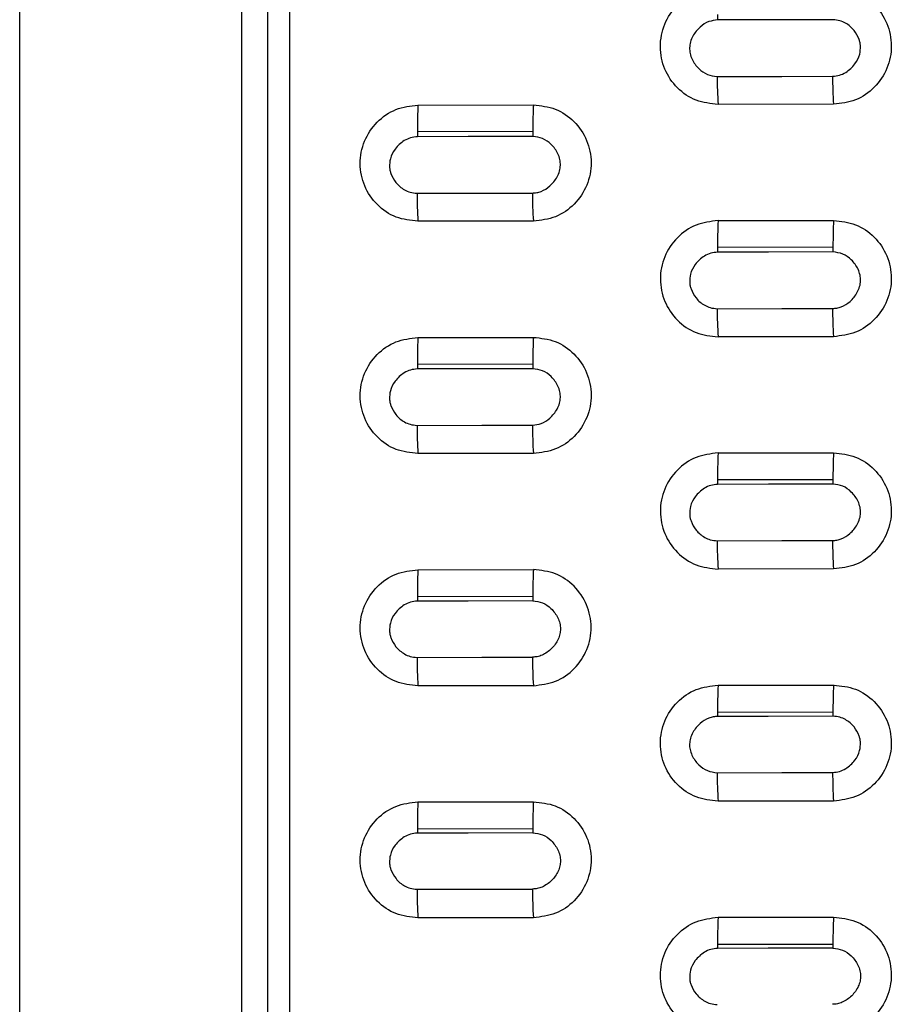
# Model space of a CAD drawing. Units: inches. Extents: x 19 to 980, y 9 to 2974.
# Drawn here: x 46 to 121, y 1236 to 1321 of the extents above; entities that cross this region are included whole.
import ezdxf

# ---------------------------------------------------------------- set-up
doc = ezdxf.new("R2010")
doc.units = ezdxf.units.IN
doc.header["$MEASUREMENT"] = 0

# ---------------------------------------------------------------- blocks, each defined once
blk = doc.blocks.new('A$C49286faf')
at = {"color": 8, "linetype": 'Continuous', "lineweight": 25}
for p, q in [((911.241, 1848.995), (911.241, 1327.89)), ((915.421, 1807.888), (915.421, 1282.908))]:
    blk.add_line(p, q, dxfattribs=at)
at = {"color": 7, "linetype": 'Continuous', "lineweight": 25}
for p, q in [((913.154, 1812.039), (913.154, 1327.368)), ((934.654, 1800.958), (934.654, 1486.189)), ((874.206, 1732.908), (864.206, 1732.886)), ((874.154, 1730.565), (864.154, 1730.555)), ((890.154, 1730.612), (900.154, 1730.621)), ((900.206, 1722.908), (890.206, 1722.886)), ((864.154, 1720.506), (874.154, 1720.515)), ((900.154, 1720.572), (890.154, 1720.563)), ((874.206, 1712.791), (864.205, 1712.769)), ((874.154, 1710.464), (864.154, 1710.455)), ((890.154, 1710.512), (900.154, 1710.52)), ((900.205, 1702.786), (890.205, 1702.764)), ((864.154, 1700.401), (874.154, 1700.409)), ((900.154, 1700.466), (890.154, 1700.458)), ((874.205, 1692.665), (864.204, 1692.643)), ((874.154, 1690.353), (864.154, 1690.345)), ((890.154, 1690.402), (900.154, 1690.41)), ((900.204, 1682.655), (890.204, 1682.633)), ((864.154, 1680.287), (874.154, 1680.294)), ((900.154, 1680.351), (890.154, 1680.343)), ((874.204, 1672.528), (864.204, 1672.506)), ((874.154, 1670.232), (864.154, 1670.226)), ((890.154, 1670.283), (900.154, 1670.289)), ((900.203, 1662.513), (890.203, 1662.491)), ((864.154, 1660.162), (874.154, 1660.169)), ((900.154, 1660.226), (890.154, 1660.219))]:
    blk.add_line(p, q, dxfattribs=at)
at = {"color": 7, "linetype": 'Continuous', "lineweight": 25, "flags": 128}
for points in [[(864.205, 1733.244), (869.805, 1733.257), (874.205, 1733.266)], [(900.233, 1728.145), (894.633, 1728.133), (890.233, 1728.124)], [(890.205, 1723.258), (895.805, 1723.27), (900.205, 1723.28)], [(874.233, 1718.048), (868.633, 1718.035), (864.234, 1718.026)], [(864.204, 1713.156), (869.804, 1713.168), (874.204, 1713.178)], [(900.234, 1708.061), (894.634, 1708.049), (890.234, 1708.039)], [(890.204, 1703.165), (895.804, 1703.177), (900.204, 1703.187)], [(874.235, 1697.959), (868.635, 1697.946), (864.235, 1697.937)], [(864.203, 1693.058), (869.803, 1693.07), (874.203, 1693.08)], [(900.235, 1687.967), (894.635, 1687.955), (890.235, 1687.945)], [(890.203, 1683.062), (895.803, 1683.074), (900.203, 1683.084)], [(874.236, 1677.86), (868.636, 1677.848), (864.236, 1677.838)], [(864.202, 1672.95), (869.802, 1672.962), (874.202, 1672.972)], [(900.236, 1667.864), (894.636, 1667.852), (890.236, 1667.842)], [(890.202, 1662.949), (895.802, 1662.961), (900.202, 1662.971)], [(874.237, 1657.752), (868.637, 1657.74), (864.237, 1657.73)], [(864.201, 1652.832), (869.801, 1652.844), (874.201, 1652.854)]]:
    blk.add_lwpolyline(points, dxfattribs=at)
at = {"color": 7, "linetype": 'Continuous', "lineweight": 25}
for centre, radius, start, end in [((795.918, 1732.886), 68.289, 0.00028, 0.30084), ((805.918, 1732.908), 68.289, 0.00028, 0.30084), ((855.482, 1728.256), 34.751, 359.78211, 3.88088), ((865.339, 1728.274), 34.894, 359.7881, 3.86321), ((821.968, 1722.886), 68.238, 0.00027, 0.31285), ((831.968, 1722.907), 68.238, 0.00027, 0.31284), ((829.867, 1718.155), 34.367, 359.7849, 3.91609), ((839.739, 1718.174), 34.494, 359.79035, 3.90015), ((796.022, 1712.769), 68.183, 0.00027, 0.32524), ((806.022, 1712.791), 68.183, 0.00027, 0.32524), ((856.219, 1708.165), 34.015, 359.78844, 3.94801), ((866.087, 1708.184), 34.147, 359.79418, 3.93133), ((822.078, 1702.764), 68.127, 0.00026, 0.33728), ((832.078, 1702.786), 68.127, 0.00026, 0.33728), ((830.628, 1698.06), 33.607, 359.78996, 3.98716), ((840.468, 1698.078), 33.766, 359.79705, 3.96671), ((796.138, 1692.643), 68.067, 0.00024, 0.34975), ((806.138, 1692.664), 68.067, 0.00024, 0.34974), ((857.003, 1688.066), 33.232, 359.79221, 4.02296), ((866.838, 1688.084), 33.397, 359.79969, 4.00155), ((822.199, 1682.633), 68.005, 0.00023, 0.36186), ((832.199, 1682.655), 68.005, 0.00023, 0.36186), ((831.367, 1677.955), 32.869, 359.79552, 4.05726), ((841.245, 1677.974), 32.991, 359.80114, 4.04127), ((796.266, 1672.506), 67.938, 0.00021, 0.37442), ((806.266, 1672.528), 67.938, 0.00021, 0.37441), ((857.742, 1667.957), 32.495, 359.7975, 4.09401), ((867.591, 1667.975), 32.645, 359.8046, 4.07397), ((822.333, 1662.491), 67.87, 0.00018, 0.3866), ((832.333, 1662.513), 67.87, 0.00018, 0.38659), ((832.156, 1657.843), 32.081, 359.79811, 4.13618), ((841.975, 1657.861), 32.262, 359.80685, 4.1117), ((806.405, 1652.382), 67.797, 0.00016, 0.39926)]:
    blk.add_arc(centre, radius, start, end, dxfattribs=at)
for points, knots in [([(864.154, 1730.555), (863.503, 1730.626), (862.2, 1730.767), (860.538, 1731.92), (859.42, 1733.573), (859.023, 1735.55), (859.411, 1737.533), (860.526, 1739.201), (862.192, 1740.364), (863.501, 1740.523), (864.154, 1740.602)], [0, 0, 0, 0, 0.12374, 0.24786, 0.372467, 0.498214, 0.624284, 0.750374, 0.875541, 1, 1, 1, 1]), ([(874.154, 1740.612), (874.805, 1740.541), (876.109, 1740.399), (877.772, 1739.245), (878.89, 1737.59), (879.284, 1735.612), (878.895, 1733.632), (877.781, 1731.966), (876.116, 1730.802), (874.806, 1730.644), (874.154, 1730.565)], [0, 0, 0, 0, 0.123957, 0.247816, 0.372869, 0.498587, 0.624333, 0.750317, 0.875578, 1, 1, 1, 1]), ([(864.205, 1733.244), (863.918, 1733.282), (863.333, 1733.358), (862.563, 1733.904), (862.083, 1734.556), (861.856, 1735.177), (861.795, 1735.652), (861.848, 1736.114), (862.055, 1736.723), (862.541, 1737.409), (863.222, 1737.878), (863.809, 1738.084), (864.094, 1738.099), (864.232, 1738.106)], [0, 0, 0, 0, 0.114697, 0.233104, 0.365792, 0.433611, 0.496356, 0.556385, 0.618819, 0.753125, 0.885904, 0.944842, 1, 1, 1, 1]), ([(874.205, 1733.266), (874.406, 1733.284), (874.804, 1733.321), (875.497, 1733.653), (876.15, 1734.247), (876.583, 1735.07), (876.624, 1735.722), (876.595, 1736.15), (876.427, 1736.617), (876.089, 1737.261), (875.458, 1737.79), (874.809, 1738.072), (874.432, 1738.108), (874.232, 1738.128)], [0, 0, 0, 0, 0.0799654, 0.1594297, 0.3032241, 0.4283465, 0.5218222, 0.5620539, 0.5992359, 0.7196743, 0.8493446, 0.9200534, 1, 1, 1, 1]), ([(864.154, 1730.552), (864.16, 1730.661), (864.176, 1730.943), (864.194, 1731.54), (864.205, 1732.237), (864.206, 1732.693), (864.206, 1732.886)], [0, 0, 0, 0, 0.194881, 0.50526, 0.789708, 1, 1, 1, 1]), ([(890.154, 1720.563), (889.505, 1720.633), (888.204, 1720.774), (886.539, 1721.925), (885.419, 1723.582), (885.023, 1725.563), (885.413, 1727.546), (886.528, 1729.212), (888.193, 1730.374), (889.501, 1730.533), (890.154, 1730.612)], [0, 0, 0, 0, 0.123247, 0.247416, 0.372651, 0.498431, 0.624605, 0.75057, 0.875633, 1, 1, 1, 1]), ([(900.154, 1730.621), (900.804, 1730.551), (902.107, 1730.409), (903.77, 1729.257), (904.888, 1727.604), (905.284, 1725.626), (904.897, 1723.643), (903.782, 1721.975), (902.116, 1720.81), (900.806, 1720.651), (900.154, 1720.572)], [0, 0, 0, 0, 0.123694, 0.247603, 0.372656, 0.497921, 0.624218, 0.750338, 0.875584, 1, 1, 1, 1]), ([(890.205, 1723.258), (889.918, 1723.296), (889.334, 1723.372), (888.564, 1723.917), (888.084, 1724.569), (887.856, 1725.19), (887.795, 1725.666), (887.848, 1726.13), (888.055, 1726.74), (888.542, 1727.426), (889.223, 1727.896), (889.81, 1728.102), (890.095, 1728.116), (890.233, 1728.124)], [0, 0, 0, 0, 0.114521, 0.232718, 0.365227, 0.433152, 0.496002, 0.556207, 0.618823, 0.753327, 0.886007, 0.944893, 1, 1, 1, 1]), ([(900.205, 1723.28), (900.405, 1723.298), (900.804, 1723.335), (901.497, 1723.667), (902.149, 1724.262), (902.583, 1725.086), (902.624, 1725.738), (902.595, 1726.166), (902.427, 1726.633), (902.09, 1727.277), (901.459, 1727.808), (900.81, 1728.09), (900.433, 1728.126), (900.233, 1728.145)], [0, 0, 0, 0, 0.079956, 0.159371, 0.303231, 0.42841, 0.52185, 0.562088, 0.599295, 0.719684, 0.849425, 0.920016, 1, 1, 1, 1]), ([(890.154, 1720.559), (890.16, 1720.668), (890.175, 1720.951), (890.193, 1721.545), (890.204, 1722.239), (890.205, 1722.693), (890.206, 1722.886)], [0, 0, 0, 0, 0.1943684, 0.5051346, 0.7894181, 1, 1, 1, 1]), ([(864.154, 1710.455), (863.506, 1710.525), (862.207, 1710.665), (860.545, 1711.812), (859.424, 1713.464), (859.022, 1715.443), (859.409, 1717.431), (860.523, 1719.102), (862.19, 1720.268), (863.501, 1720.427), (864.154, 1720.506)], [0, 0, 0, 0, 0.123102, 0.246926, 0.371603, 0.497655, 0.623959, 0.750267, 0.875526, 1, 1, 1, 1]), ([(874.154, 1720.515), (874.805, 1720.445), (876.106, 1720.303), (877.769, 1719.152), (878.887, 1717.499), (879.285, 1715.519), (878.896, 1713.534), (877.78, 1711.865), (876.115, 1710.702), (874.806, 1710.543), (874.154, 1710.464)], [0, 0, 0, 0, 0.123704, 0.247392, 0.372316, 0.497913, 0.624423, 0.75053, 0.875712, 1, 1, 1, 1]), ([(864.234, 1718.026), (864.034, 1718.008), (863.636, 1717.971), (862.944, 1717.639), (862.291, 1717.044), (861.856, 1716.221), (861.814, 1715.567), (861.843, 1715.139), (862.011, 1714.672), (862.348, 1714.027), (862.978, 1713.495), (863.628, 1713.212), (864.004, 1713.176), (864.204, 1713.156)], [0, 0, 0, 0, 0.0796705, 0.1589194, 0.3028293, 0.4282885, 0.5216986, 0.5620335, 0.5993794, 0.7196589, 0.849567, 0.9199373, 1, 1, 1, 1]), ([(874.204, 1713.178), (874.328, 1713.183), (874.583, 1713.193), (875.112, 1713.363), (875.777, 1713.762), (876.291, 1714.417), (876.559, 1715.046), (876.649, 1715.548), (876.598, 1716.047), (876.384, 1716.688), (875.901, 1717.368), (875.118, 1717.932), (874.522, 1718.01), (874.233, 1718.048)], [0, 0, 0, 0, 0.0492405, 0.1017758, 0.2207614, 0.3551147, 0.4281895, 0.4937778, 0.5577091, 0.6270621, 0.7626181, 0.8851895, 1, 1, 1, 1]), ([(864.154, 1710.451), (864.16, 1710.56), (864.175, 1710.843), (864.193, 1711.435), (864.204, 1712.126), (864.205, 1712.577), (864.205, 1712.769)], [0, 0, 0, 0, 0.193781, 0.505006, 0.789105, 1, 1, 1, 1]), ([(890.154, 1710.512), (889.501, 1710.432), (888.188, 1710.273), (886.52, 1709.104), (885.406, 1707.428), (885.023, 1705.445), (885.423, 1703.469), (886.541, 1701.819), (888.202, 1700.669), (889.504, 1700.528), (890.154, 1700.458)], [0, 0, 0, 0, 0.124284, 0.250283, 0.376444, 0.502691, 0.628174, 0.752794, 0.87652, 1, 1, 1, 1]), ([(900.154, 1710.52), (900.804, 1710.45), (902.106, 1710.309), (903.769, 1709.157), (904.888, 1707.502), (905.284, 1705.524), (904.897, 1703.54), (903.782, 1701.87), (902.115, 1700.704), (900.804, 1700.545), (900.154, 1700.466)], [0, 0, 0, 0, 0.123536, 0.247317, 0.372224, 0.498087, 0.624023, 0.7503, 0.876008, 1, 1, 1, 1]), ([(890.204, 1703.165), (889.917, 1703.203), (889.335, 1703.279), (888.566, 1703.822), (888.087, 1704.473), (887.857, 1705.094), (887.795, 1705.573), (887.847, 1706.039), (888.055, 1706.653), (888.543, 1707.341), (889.225, 1707.812), (889.811, 1708.017), (890.096, 1708.032), (890.234, 1708.039)], [0, 0, 0, 0, 0.1141538, 0.2319047, 0.3640321, 0.4321755, 0.4952465, 0.5558185, 0.6188124, 0.7537291, 0.8862083, 0.9449917, 1, 1, 1, 1]), ([(900.204, 1703.187), (900.404, 1703.205), (900.804, 1703.242), (901.497, 1703.575), (902.149, 1704.172), (902.583, 1704.996), (902.624, 1705.649), (902.596, 1706.077), (902.428, 1706.544), (902.092, 1707.19), (901.462, 1707.722), (900.811, 1708.005), (900.434, 1708.041), (900.234, 1708.061)], [0, 0, 0, 0, 0.079968, 0.159286, 0.303284, 0.428564, 0.521929, 0.562167, 0.599413, 0.719707, 0.849593, 0.91993, 1, 1, 1, 1]), ([(890.154, 1700.454), (890.16, 1700.563), (890.175, 1700.846), (890.193, 1701.435), (890.203, 1702.124), (890.204, 1702.573), (890.205, 1702.764)], [0, 0, 0, 0, 0.193552, 0.504883, 0.788924, 1, 1, 1, 1]), ([(864.154, 1690.345), (863.504, 1690.415), (862.203, 1690.556), (860.541, 1691.706), (859.422, 1693.359), (859.023, 1695.338), (859.409, 1697.324), (860.524, 1698.996), (862.19, 1700.162), (863.501, 1700.322), (864.154, 1700.401)], [0, 0, 0, 0, 0.123365, 0.247042, 0.371882, 0.497606, 0.624058, 0.750331, 0.875651, 1, 1, 1, 1]), ([(874.154, 1690.353), (874.806, 1690.432), (876.116, 1690.592), (877.782, 1691.757), (878.897, 1693.428), (879.285, 1695.413), (878.887, 1697.392), (877.77, 1699.044), (876.108, 1700.198), (874.805, 1700.339), (874.154, 1700.409)], [0, 0, 0, 0, 0.124268, 0.249566, 0.375803, 0.502274, 0.627942, 0.752559, 0.876334, 1, 1, 1, 1]), ([(864.235, 1697.937), (864.11, 1697.931), (863.854, 1697.92), (863.329, 1697.751), (862.669, 1697.357), (862.154, 1696.705), (861.879, 1696.069), (861.789, 1695.551), (861.844, 1695.04), (862.066, 1694.398), (862.551, 1693.729), (863.326, 1693.173), (863.915, 1693.096), (864.203, 1693.058)], [0, 0, 0, 0, 0.049732, 0.102015, 0.219161, 0.352539, 0.427759, 0.495599, 0.561145, 0.631546, 0.765534, 0.885515, 1, 1, 1, 1]), ([(874.203, 1693.08), (874.404, 1693.098), (874.803, 1693.135), (875.497, 1693.469), (876.149, 1694.066), (876.583, 1694.891), (876.624, 1695.544), (876.596, 1695.972), (876.428, 1696.439), (876.092, 1697.086), (875.463, 1697.62), (874.812, 1697.902), (874.435, 1697.939), (874.235, 1697.959)], [0, 0, 0, 0, 0.079971, 0.159235, 0.303307, 0.428641, 0.521965, 0.562205, 0.599473, 0.719718, 0.84968, 0.919883, 1, 1, 1, 1]), ([(864.154, 1690.341), (864.16, 1690.449), (864.175, 1690.731), (864.192, 1691.318), (864.203, 1692.005), (864.204, 1692.452), (864.204, 1692.643)], [0, 0, 0, 0, 0.191587, 0.504751, 0.78818, 1, 1, 1, 1]), ([(890.154, 1680.343), (889.504, 1680.414), (888.203, 1680.554), (886.542, 1681.705), (885.422, 1683.358), (885.022, 1685.339), (885.41, 1687.325), (886.524, 1688.996), (888.19, 1690.162), (889.501, 1690.322), (890.154, 1690.402)], [0, 0, 0, 0, 0.123267, 0.246918, 0.371748, 0.497683, 0.624209, 0.750392, 0.87564, 1, 1, 1, 1]), ([(900.154, 1690.41), (900.804, 1690.339), (902.106, 1690.199), (903.767, 1689.047), (904.885, 1687.395), (905.285, 1685.416), (904.898, 1683.429), (903.783, 1681.757), (902.117, 1680.59), (900.806, 1680.43), (900.154, 1680.351)], [0, 0, 0, 0, 0.123477, 0.247117, 0.371662, 0.49751, 0.624035, 0.750365, 0.875817, 1, 1, 1, 1]), ([(890.235, 1687.945), (889.98, 1687.915), (889.428, 1687.848), (888.664, 1687.346), (888.145, 1686.705), (887.877, 1686.071), (887.793, 1685.559), (887.843, 1685.048), (888.065, 1684.403), (888.55, 1683.735), (889.325, 1683.177), (889.914, 1683.1), (890.203, 1683.062)], [0, 0, 0, 0, 0.101606, 0.22024, 0.355205, 0.42729, 0.4946, 0.56109, 0.631403, 0.765455, 0.8854, 1, 1, 1, 1]), ([(900.203, 1683.084), (900.403, 1683.103), (900.803, 1683.139), (901.497, 1683.473), (902.149, 1684.072), (902.583, 1684.897), (902.624, 1685.55), (902.596, 1685.978), (902.429, 1686.446), (902.093, 1687.093), (901.464, 1687.628), (900.812, 1687.91), (900.435, 1687.947), (900.235, 1687.967)], [0, 0, 0, 0, 0.079974, 0.159183, 0.303329, 0.428718, 0.522001, 0.562243, 0.599533, 0.719731, 0.849766, 0.92015, 1, 1, 1, 1]), ([(890.154, 1680.34), (890.16, 1680.446), (890.175, 1680.729), (890.192, 1681.314), (890.202, 1681.998), (890.204, 1682.442), (890.204, 1682.633)], [0, 0, 0, 0, 0.1905561, 0.5046275, 0.7877683, 1, 1, 1, 1]), ([(864.154, 1670.226), (863.504, 1670.296), (862.203, 1670.436), (860.541, 1671.587), (859.422, 1673.241), (859.023, 1675.221), (859.409, 1677.208), (860.524, 1678.881), (862.191, 1680.047), (863.502, 1680.207), (864.154, 1680.287)], [0, 0, 0, 0, 0.123269, 0.246801, 0.371786, 0.497525, 0.624067, 0.750555, 0.875834, 1, 1, 1, 1]), ([(874.154, 1670.232), (874.806, 1670.312), (876.116, 1670.472), (877.782, 1671.638), (878.897, 1673.309), (879.285, 1675.295), (878.887, 1677.274), (877.77, 1678.929), (876.107, 1680.083), (874.804, 1680.224), (874.154, 1680.294)], [0, 0, 0, 0, 0.124171, 0.249364, 0.375763, 0.502295, 0.628059, 0.75273, 0.876549, 1, 1, 1, 1]), ([(864.236, 1677.838), (864.112, 1677.833), (863.856, 1677.821), (863.325, 1677.653), (862.662, 1677.245), (862.144, 1676.595), (861.877, 1675.96), (861.793, 1675.447), (861.844, 1674.934), (862.066, 1674.289), (862.551, 1673.624), (863.323, 1673.064), (863.913, 1672.987), (864.202, 1672.95)], [0, 0, 0, 0, 0.0493605, 0.1020075, 0.2206691, 0.3557175, 0.4278336, 0.4952769, 0.5618788, 0.6322308, 0.7659867, 0.8851422, 1, 1, 1, 1]), ([(874.202, 1672.972), (874.403, 1672.991), (874.803, 1673.028), (875.497, 1673.362), (876.149, 1673.961), (876.583, 1674.787), (876.624, 1675.44), (876.596, 1675.868), (876.429, 1676.336), (876.094, 1676.984), (875.465, 1677.52), (874.813, 1677.803), (874.436, 1677.84), (874.236, 1677.86)], [0, 0, 0, 0, 0.079979, 0.159131, 0.303355, 0.428798, 0.522036, 0.56228, 0.599591, 0.719741, 0.84985, 0.920096, 1, 1, 1, 1]), ([(864.154, 1670.222), (864.16, 1670.328), (864.174, 1670.61), (864.192, 1671.192), (864.202, 1671.874), (864.203, 1672.317), (864.204, 1672.506)], [0, 0, 0, 0, 0.189307, 0.5045, 0.787308, 1, 1, 1, 1]), ([(890.154, 1660.219), (889.504, 1660.289), (888.204, 1660.429), (886.542, 1661.58), (885.421, 1663.235), (885.022, 1665.218), (885.411, 1667.207), (886.526, 1668.877), (888.192, 1670.043), (889.501, 1670.203), (890.154, 1670.283)], [0, 0, 0, 0, 0.123171, 0.246581, 0.371597, 0.497856, 0.624339, 0.750739, 0.875857, 1, 1, 1, 1]), ([(900.154, 1670.289), (900.802, 1670.22), (902.103, 1670.08), (903.765, 1668.929), (904.884, 1667.276), (905.285, 1665.295), (904.899, 1663.307), (903.783, 1661.633), (902.116, 1660.466), (900.805, 1660.305), (900.154, 1660.226)], [0, 0, 0, 0, 0.12306, 0.246658, 0.371438, 0.497304, 0.62398, 0.750455, 0.876007, 1, 1, 1, 1]), ([(890.236, 1667.842), (890.112, 1667.837), (889.856, 1667.825), (889.325, 1667.656), (888.662, 1667.248), (888.144, 1666.596), (887.876, 1665.96), (887.793, 1665.446), (887.844, 1664.932), (888.068, 1664.287), (888.553, 1663.622), (889.323, 1663.063), (889.912, 1662.987), (890.202, 1662.949)], [0, 0, 0, 0, 0.049309, 0.101956, 0.220714, 0.355925, 0.428115, 0.495728, 0.562473, 0.632903, 0.76644, 0.885348, 1, 1, 1, 1]), ([(900.202, 1662.971), (900.403, 1662.99), (900.803, 1663.027), (901.497, 1663.362), (902.15, 1663.962), (902.583, 1664.789), (902.624, 1665.442), (902.596, 1665.871), (902.43, 1666.339), (902.094, 1666.987), (901.466, 1667.523), (900.814, 1667.807), (900.438, 1667.844), (900.236, 1667.864)], [0, 0, 0, 0, 0.0800117, 0.1591187, 0.3034438, 0.4289302, 0.5221692, 0.5624242, 0.5997437, 0.7199262, 0.8499998, 0.9196945, 1, 1, 1, 1]), ([(890.154, 1660.215), (890.159, 1660.32), (890.174, 1660.603), (890.191, 1661.182), (890.202, 1661.862), (890.203, 1662.302), (890.203, 1662.491)], [0, 0, 0, 0, 0.18787, 0.504376, 0.786824, 1, 1, 1, 1]), ([(864.154, 1650.096), (863.505, 1650.166), (862.206, 1650.306), (860.544, 1651.455), (859.422, 1653.11), (859.022, 1655.095), (859.411, 1657.085), (860.527, 1658.757), (862.193, 1659.922), (863.502, 1660.083), (864.154, 1660.162)], [0, 0, 0, 0, 0.122938, 0.24629, 0.37124, 0.497681, 0.624422, 0.750847, 0.875993, 1, 1, 1, 1]), ([(874.154, 1660.169), (874.803, 1660.099), (876.104, 1659.959), (877.765, 1658.808), (878.884, 1657.155), (879.285, 1655.172), (878.897, 1653.18), (877.78, 1651.507), (876.114, 1650.342), (874.805, 1650.182), (874.154, 1650.102)], [0, 0, 0, 0, 0.123109, 0.246625, 0.3712, 0.497266, 0.624414, 0.75095, 0.876107, 1, 1, 1, 1]), ([(864.237, 1657.73), (864.036, 1657.711), (863.636, 1657.674), (862.941, 1657.339), (862.289, 1656.737), (861.855, 1655.911), (861.814, 1655.257), (861.842, 1654.829), (862.008, 1654.361), (862.343, 1653.712), (862.971, 1653.172), (863.625, 1652.892), (864.001, 1652.853), (864.201, 1652.832)], [0, 0, 0, 0, 0.079959, 0.158976, 0.303349, 0.42898, 0.522115, 0.562393, 0.59976, 0.719821, 0.850141, 0.920375, 1, 1, 1, 1]), ([(874.201, 1652.854), (874.457, 1652.885), (875.011, 1652.951), (875.777, 1653.459), (876.296, 1654.102), (876.563, 1654.741), (876.644, 1655.255), (876.594, 1655.77), (876.37, 1656.415), (875.886, 1657.08), (875.115, 1657.638), (874.526, 1657.714), (874.237, 1657.752)], [0, 0, 0, 0, 0.101631, 0.22052, 0.356058, 0.428003, 0.49576, 0.562775, 0.63325, 0.766511, 0.885243, 1, 1, 1, 1])]:
    blk.add_open_spline(points, degree=3, knots=knots, dxfattribs=at)
for points in [[(874.154, 1730.568), (874.161, 1730.711), (874.177, 1730.996), (874.193, 1731.57), (874.204, 1732.214), (874.206, 1732.677), (874.206, 1732.908)], [(900.154, 1720.576), (900.161, 1720.718), (900.177, 1721.004), (900.193, 1721.576), (900.204, 1722.218), (900.205, 1722.678), (900.206, 1722.908)], [(874.154, 1710.467), (874.161, 1710.61), (874.176, 1710.896), (874.193, 1711.466), (874.203, 1712.105), (874.205, 1712.562), (874.206, 1712.791)], [(900.154, 1700.47), (900.161, 1700.613), (900.176, 1700.898), (900.192, 1701.467), (900.203, 1702.103), (900.204, 1702.558), (900.205, 1702.786)], [(874.153, 1690.357), (874.161, 1690.5), (874.176, 1690.785), (874.192, 1691.352), (874.203, 1691.985), (874.204, 1692.438), (874.205, 1692.665)], [(900.153, 1680.355), (900.161, 1680.498), (900.176, 1680.783), (900.192, 1681.349), (900.202, 1681.979), (900.203, 1682.429), (900.204, 1682.655)], [(874.153, 1670.237), (874.161, 1670.379), (874.176, 1670.665), (874.191, 1671.229), (874.202, 1671.856), (874.203, 1672.304), (874.204, 1672.528)], [(900.153, 1660.23), (900.161, 1660.373), (900.175, 1660.659), (900.191, 1661.22), (900.201, 1661.844), (900.203, 1662.29), (900.203, 1662.513)]]:
    blk.add_open_spline(points, degree=3, dxfattribs=at)

msp = doc.modelspace()

# ---------------------------------------------------------------- block references
at = {"rotation": 180}
msp.add_blockref('A$C49286faf', (980.184, 2973.753), dxfattribs=at)

doc.saveas('drawing.dxf')
